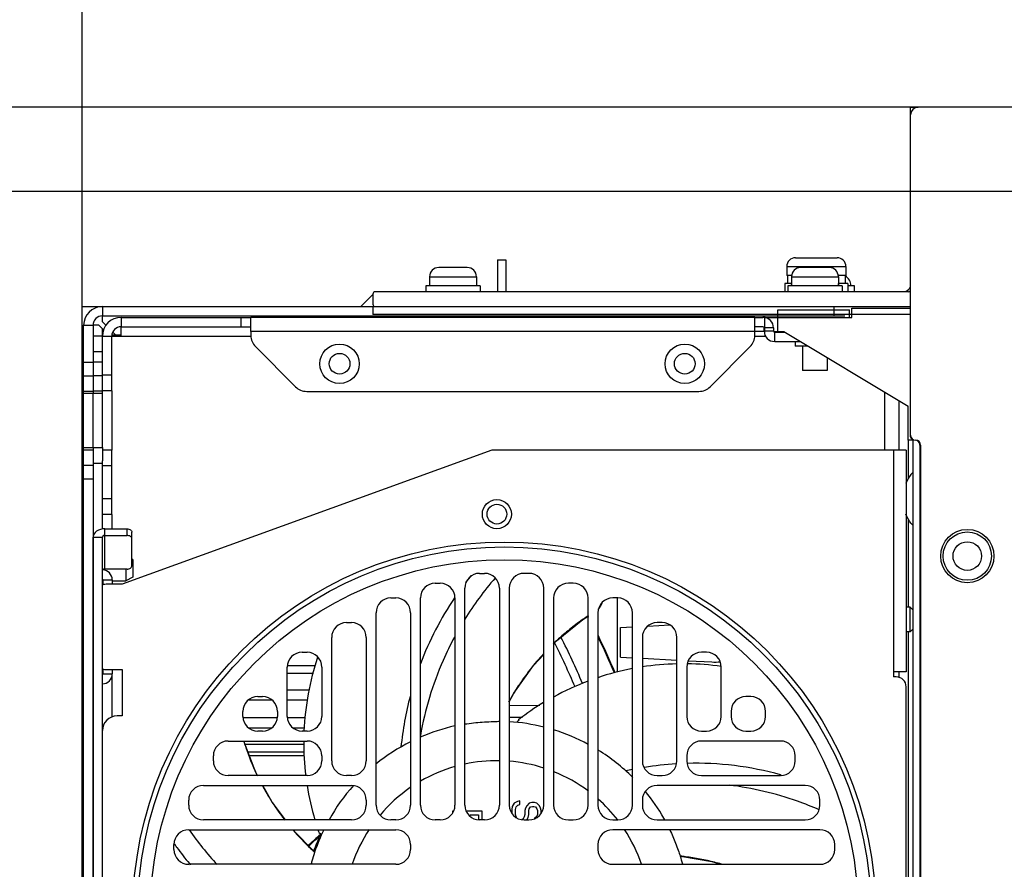
# Paper-space layout '178R0010_1_1' of a CAD drawing. Units: millimetres. Extents: x 0 to 420, y 0 to 297.
# Drawn here: x 147 to 167, y 252 to 269 of the extents above; entities that cross this region are included whole.
import ezdxf

# ---------------------------------------------------------------- set-up
doc = ezdxf.new("R2010")
doc.units = ezdxf.units.MM
doc.header["$LTSCALE"] = 23.1
doc.layers.get('0').update_dxf_attribs({"linetype": 'CONTINUOUS'})
for name, color, linetype in [('0004___ALL_AXES_PRT', 7, 'CONTINUOUS'), ('002___PRT_ALL_AXES', 7, 'CONTINUOUS'), ('02___PRT_ALL_AXES', 7, 'CONTINUOUS'), ('CHAMFERS', 7, 'CONTINUOUS'), ('DATUM', 7, 'CONTINUOUS'), ('NOTES', 7, 'CONTINUOUS'), ('ROUNDS', 7, 'CONTINUOUS')]:
    doc.layers.add(name, color=color, linetype=linetype)
doc.styles.get("Standard").update_dxf_attribs({"font": 'txt', "width": 0.8})
doc.dimstyles.new('DIMSTYLE_1', dxfattribs={"dimtxt": 2.6, "dimasz": 3.5, "dimexe": 1, "dimexo": 0, "dimgap": 0.65, "dimtad": 1, "dimdec": 0, "dimlfac": 10, "dimdsep": 46, "dimtxsty": 'STANDARD', "dimblk": '_FILLED', "dimblk1": '_FILLED', "dimblk2": '_FILLED', "dimcen": 0.09, "dimadec": 1, "dimazin": 2, "dimtp": 0.5, "dimtm": 0.5, "dimtfac": 1, "dimtdec": 0, "dimtofl": 0, "dimtmove": 0, "dimatfit": 3, "dimldrblk": '_FILLED', "dimfxl": 1, "dimtolj": 1, "dimarcsym": 0})
doc.dimstyles.new('DIMSTYLE_5', dxfattribs={"dimtxt": 2.6, "dimasz": 3.5, "dimexe": 1, "dimexo": 0, "dimgap": 0.65, "dimtad": 1, "dimdec": 0, "dimlfac": 10, "dimdsep": 46, "dimtxsty": 'STANDARD', "dimblk": '_FILLED', "dimblk1": '_FILLED', "dimblk2": '_FILLED', "dimcen": 0.09, "dimadec": 1, "dimazin": 2, "dimtp": 0.1, "dimtm": 0.1, "dimtfac": 1, "dimtdec": 0, "dimtofl": 0, "dimtmove": 0, "dimatfit": 3, "dimldrblk": '_FILLED', "dimfxl": 1, "dimtolj": 1, "dimarcsym": 0})

# ---------------------------------------------------------------- blocks, each defined once
blk = doc.blocks.new('_FILLED')
at = {"color": 0, "linetype": 'BYBLOCK'}
blk.add_solid([(0, 0), (-1, 0.1429), (-1, -0.1429)], dxfattribs=at)
blk = doc.blocks.new('*D5')
at = {"color": 2, "linetype": 'CONTINUOUS'}
for p, q in [((168.169, 265.851), (95.063, 265.851)), ((96.063, 265.851), (96.063, 258.607)), ((96.063, 251.363), (96.063, 258.607)), ((96.063, 258.607), (96.063, 234.754)), ((167.269, 251.363), (95.063, 251.363))]:
    blk.add_line(p, q, dxfattribs=at)
at = {"color": 2, "linetype": 'CONTINUOUS', "xscale": 3.5, "yscale": 3.5, "zscale": 3.5}
for p, rotation in [((96.063, 265.851), 90), ((96.063, 251.363), 270)]:
    blk.add_blockref('_FILLED', p, dxfattribs=dict(at, rotation=rotation))
at = {"color": 2, "linetype": 'CONTINUOUS', "insert": (92.813, 245.154), "char_height": 2.6, "width": 10.4, "attachment_point": 3, "rotation": 90, "line_spacing_factor": 0.9}
blk.add_mtext('2x145\\P[5.7]', dxfattribs=at)
blk = doc.blocks.new('*D38')
at = {"color": 2, "linetype": 'CONTINUOUS'}
for p, q in [((108.895, 267.561), (108.895, 282.002)), ((108.895, 282.002), (108.895, 266.706)), ((165.309, 267.561), (107.895, 267.561)), ((108.895, 260.851), (108.895, 266.706)), ((168.169, 265.851), (107.895, 265.851)), ((108.895, 265.851), (108.895, 260.851))]:
    blk.add_line(p, q, dxfattribs=at)
at = {"color": 2, "linetype": 'CONTINUOUS', "xscale": 3.5, "yscale": 3.5, "zscale": 3.5}
for p, rotation in [((108.895, 267.561), 270), ((108.895, 265.851), 90)]:
    blk.add_blockref('_FILLED', p, dxfattribs=dict(at, rotation=rotation))
at = {"color": 2, "linetype": 'CONTINUOUS', "insert": (105.645, 271.602), "char_height": 2.6, "width": 10.4, "attachment_point": 1, "rotation": 90, "line_spacing_factor": 0.9}
blk.add_mtext('17\\P[0.7]', dxfattribs=at)
blk = doc.blocks.new('*D39')
at = {"color": 2, "linetype": 'CONTINUOUS'}
for p, q in [((148.359, 263.521), (148.359, 280.548)), ((167.269, 264.951), (167.269, 280.548)), ((148.359, 279.548), (129.992, 279.548)), ((129.992, 279.548), (157.814, 279.548)), ((172.269, 279.548), (157.814, 279.548)), ((167.269, 279.548), (172.269, 279.548))]:
    blk.add_line(p, q, dxfattribs=at)
at = {"color": 2, "linetype": 'CONTINUOUS', "xscale": 3.5, "yscale": 3.5, "zscale": 3.5}
blk.add_blockref('_FILLED', (148.359, 279.548), dxfattribs=at)
at = {"color": 2, "linetype": 'CONTINUOUS', "xscale": 3.5, "yscale": 3.5, "zscale": 3.5, "rotation": 180}
blk.add_blockref('_FILLED', (167.269, 279.548), dxfattribs=at)
at = {"color": 2, "linetype": 'CONTINUOUS', "insert": (136.232, 282.798), "char_height": 2.6, "width": 10.4, "attachment_point": 3, "line_spacing_factor": 0.9}
blk.add_mtext('189\\P[7.4]', dxfattribs=at)
blk = doc.blocks.new('*D40')
at = {"color": 2, "linetype": 'CONTINUOUS'}
for p, q in [((167.269, 264.951), (167.269, 275.697)), ((183.039, 264.951), (183.039, 275.697)), ((167.269, 274.697), (162.269, 274.697)), ((162.269, 274.697), (175.154, 274.697)), ((188.039, 274.697), (175.154, 274.697)), ((183.039, 274.697), (188.039, 274.697))]:
    blk.add_line(p, q, dxfattribs=at)
at = {"color": 2, "linetype": 'CONTINUOUS', "xscale": 3.5, "yscale": 3.5, "zscale": 3.5}
blk.add_blockref('_FILLED', (167.269, 274.697), dxfattribs=at)
at = {"color": 2, "linetype": 'CONTINUOUS', "xscale": 3.5, "yscale": 3.5, "zscale": 3.5, "rotation": 180}
blk.add_blockref('_FILLED', (183.039, 274.697), dxfattribs=at)
at = {"color": 2, "linetype": 'CONTINUOUS', "insert": (173.074, 277.947), "char_height": 2.6, "width": 10.4, "attachment_point": 2, "line_spacing_factor": 0.9}
blk.add_mtext('2x158\\P[6.2]', dxfattribs=at)

psp = doc.layouts.new('178R0010_1_1')

# ---------------------------------------------------------------- linework, layer by layer
at = {"color": 7, "linetype": 'CONTINUOUS'}
for p, q in [((165.149, 267.561), (165.309, 267.561)), ((156.779, 264.471), (156.779, 263.821)), ((156.779, 264.471), (156.949, 264.471)), ((156.949, 264.471), (156.949, 263.821)), ((162.609, 263.991), (162.609, 263.821)), ((162.744, 263.991), (162.609, 263.991)), ((163.884, 263.991), (163.694, 263.991)), ((163.884, 263.991), (163.884, 263.821)), ((154.257, 263.769), (154.009, 263.521)), ((154.254, 263.771), (154.254, 263.571)), ((165.109, 263.821), (154.304, 263.821)), ((164.019, 263.941), (163.884, 263.941)), ((164.019, 263.821), (164.019, 263.941)), ((148.359, 238.901), (148.359, 263.521)), ((148.359, 263.521), (148.769, 263.521)), ((154.254, 263.521), (154.254, 263.361)), ((154.254, 263.521), (165.159, 263.521)), ((162.469, 263.001), (162.469, 263.456)), ((162.469, 263.456), (163.919, 263.456)), ((163.919, 263.301), (163.919, 263.456)), ((163.969, 263.301), (163.969, 263.491)), ((163.969, 263.491), (165.149, 263.491)), ((165.149, 263.361), (154.254, 263.361)), ((154.979, 263.301), (154.979, 263.331)), ((156.429, 263.301), (156.429, 263.331)), ((156.769, 263.301), (156.769, 263.331)), ((163.919, 263.301), (163.969, 263.301)), ((149.149, 262.921), (149.149, 263.111)), ((162.189, 263.015), (161.999, 263.017)), ((162.592, 263.011), (162.378, 263.013)), ((162.591, 263.012), (165.109, 261.501)), ((148.959, 262.921), (149.149, 262.921)), ((161.999, 262.921), (162.218, 262.921)), ((165.109, 260.813), (165.109, 261.501)), ((165.209, 260.811), (165.109, 260.813)), ((165.109, 260.812), (165.109, 260.028)), ((165.209, 241.611), (165.209, 260.811)), ((156.669, 260.611), (149.169, 257.891)), ((165.069, 260.611), (156.669, 260.611)), ((165.069, 260.611), (165.069, 256.111)), ((165.109, 259.214), (165.109, 257.426)), ((148.579, 258.895), (148.591, 258.895)), ((148.579, 258.844), (148.769, 258.844)), ((148.769, 243.579), (148.769, 258.844)), ((159.209, 257.611), (159.209, 256.108)), ((165.149, 257.426), (165.069, 257.426)), ((165.149, 256.926), (165.149, 257.426)), ((165.209, 257.366), (165.149, 257.426)), ((159.279, 257.011), (159.519, 257.024)), ((159.279, 256.411), (159.279, 257.011)), ((159.829, 257.04), (160.277, 257.064)), ((165.209, 256.986), (165.149, 256.926)), ((165.149, 256.926), (165.069, 256.926)), ((165.109, 256.926), (165.109, 245.496)), ((159.279, 256.411), (159.519, 256.399)), ((159.719, 256.388), (160.419, 256.352)), ((160.652, 256.339), (161.128, 256.314)), ((149.169, 256.161), (149.169, 255.221)), ((164.809, 256.111), (164.809, 256.011)), ((165.069, 256.111), (164.809, 256.111)), ((157.639, 255.429), (157.019, 255.426)), ((157.019, 255.197), (157.286, 255.195)), ((156.812, 255.111), (156.814, 255.111)), ((156.814, 255.111), (156.819, 255.121)), ((156.814, 255.111), (156.814, 255.111)), ((157.211, 255.147), (157.199, 255.138)), ((157.212, 255.146), (157.199, 255.138)), ((151.749, 254.419), (152.864, 254.419)), ((157.082, 253.386), (157.069, 253.324)), ((157.12, 253.449), (157.082, 253.386)), ((157.184, 253.486), (157.12, 253.449)), ((157.158, 253.374), (157.197, 253.411)), ((157.235, 253.499), (157.184, 253.486)), ((157.197, 253.411), (157.235, 253.424)), ((157.235, 253.424), (157.235, 253.499)), ((157.376, 253.399), (157.35, 253.349)), ((157.427, 253.449), (157.376, 253.399)), ((157.478, 253.461), (157.427, 253.449)), ((157.452, 253.374), (157.49, 253.386)), ((157.529, 253.461), (157.478, 253.461)), ((157.49, 253.386), (157.516, 253.386)), ((157.516, 253.386), (157.554, 253.374)), ((157.58, 253.449), (157.529, 253.461)), ((157.631, 253.399), (157.58, 253.449)), ((157.656, 253.349), (157.631, 253.399)), ((155.869, 253.286), (155.869, 253.249)), ((155.888, 253.286), (155.869, 253.286)), ((156.469, 253.286), (156.15, 253.286)), ((156.227, 253.185), (156.227, 253.211)), ((156.227, 253.211), (156.393, 253.211)), ((156.393, 253.211), (156.393, 253.116)), ((156.469, 253.111), (156.469, 253.286)), ((157.069, 253.324), (157.069, 253.249)), ((157.146, 253.324), (157.158, 253.374)), ((157.146, 253.224), (157.146, 253.324)), ((157.158, 253.174), (157.146, 253.224)), ((157.337, 253.224), (157.324, 253.174)), ((157.35, 253.349), (157.337, 253.299)), ((157.337, 253.299), (157.337, 253.224)), ((157.401, 253.161), (157.414, 253.224)), ((157.414, 253.299), (157.427, 253.336)), ((157.414, 253.224), (157.414, 253.299)), ((157.427, 253.336), (157.452, 253.374)), ((157.554, 253.374), (157.58, 253.336)), ((157.58, 253.186), (157.554, 253.161)), ((157.58, 253.336), (157.593, 253.299)), ((157.593, 253.224), (157.58, 253.186)), ((157.593, 253.299), (157.593, 253.224)), ((157.669, 253.299), (157.656, 253.349)), ((157.669, 253.249), (157.669, 253.299)), ((157.172, 253.154), (157.158, 253.174)), ((157.299, 253.136), (157.272, 253.119)), ((157.324, 253.174), (157.299, 253.136)), ((157.376, 253.111), (157.401, 253.161)), ((157.554, 253.161), (157.529, 253.149)), ((157.529, 253.149), (157.529, 253.135)), ((153.074, 252.459), (152.632, 252.911)), ((153.163, 252.848), (153.168, 252.834)), ((153.163, 252.848), (153.168, 252.834)), ((153.074, 252.457), (153.074, 252.459)), ((153.074, 252.459), (153.074, 252.459))]:
    psp.add_line(p, q, dxfattribs=at)
at = {"color": 9, "linetype": 'CONTINUOUS'}
for p, q in [((148.769, 263.521), (148.769, 263.331)), ((149.149, 263.301), (149.149, 263.111)), ((148.389, 263.141), (148.579, 263.141)), ((148.769, 262.921), (148.769, 263.071)), ((161.999, 263.016), (151.779, 263.016)), ((162.404, 262.811), (162.404, 263.001)), ((148.769, 262.921), (148.959, 262.921)), ((149.149, 262.921), (151.779, 262.921)), ((164.634, 260.611), (164.634, 261.786)), ((164.809, 260.611), (164.809, 256.111)), ((148.959, 259.301), (148.959, 259.014)), ((148.819, 258.197), (148.819, 259.014)), ((148.959, 256.009), (148.959, 255.198)), ((162.52, 254.016), (162.531, 254.013)), ((162.523, 254.027), (162.533, 254.024)), ((153.18, 252.785), (153.193, 252.801)), ((153.193, 252.801), (153.199, 252.807))]:
    psp.add_line(p, q, dxfattribs=at)
at = {"color": 3, "linetype": 'CONTINUOUS'}
for p, q in [((148.769, 263.212), (148.769, 263.331)), ((148.84, 263.141), (148.769, 263.212)), ((151.779, 263.016), (151.779, 263.301)), ((161.999, 263.301), (151.779, 263.301)), ((161.999, 263.016), (161.999, 263.301)), ((162.199, 263.301), (163.919, 263.301)), ((148.698, 263.141), (148.579, 263.141)), ((148.792, 263.048), (148.698, 263.141)), ((149.039, 262.942), (148.979, 263.002)), ((162.379, 263.086), (162.379, 263.026)), ((148.579, 243.579), (148.579, 258.844))]:
    psp.add_line(p, q, dxfattribs=at)
at = {"color": 7, "linetype": 'CONTINUOUS'}
for points in [[(157.919, 256.68), (157.978, 256.743), (158.513, 257.175), (158.619, 257.244)], [(157.019, 255.503), (157.113, 255.682), (157.509, 256.242), (157.719, 256.466)], [(151.915, 254.011), (151.882, 254.071), (151.637, 254.711)], [(152.48, 253.111), (152.214, 253.469), (152.025, 253.811)], [(160.492, 252.374), (161.127, 252.266), (161.303, 252.211)]]:
    psp.add_lwpolyline(points, dxfattribs=at)
psp.add_circle((166.309, 258.461), 0.49, dxfattribs=at)
at = {"color": 9, "linetype": 'CONTINUOUS'}
psp.add_circle((166.309, 258.461), 0.29, dxfattribs=at)
at = {"color": 7, "linetype": 'CONTINUOUS'}
for centre, radius, start, end in [((162.969, 263.941), 0.23, 168.5488, 180), ((163.469, 263.941), 0.23, 0, 11.4512), ((163.719, 263.941), 0.23, 0, 60.6016), ((154.304, 263.771), 0.05, 90, 180), ((165.109, 263.871), 0.05, 270, 324.7194), ((154.304, 263.571), 0.05, 180, 270), ((148.769, 263.141), 0.38, 90, 180), ((149.149, 262.921), 0.19, 90, 180), ((158.44, 257.698), 0.5, 321.4798, 338.6465), ((161.396, 253.056), 5.028, 123.6232, 127.4461), ((146.475, 250.852), 13.73, 27.7219, 27.7585), ((161.374, 253.086), 4.991, 127.4458, 131.1597), ((161.342, 253.122), 4.943, 131.1614, 133.9932), ((146.475, 250.852), 13.73, 22.4503, 25.9437), ((146.475, 250.852), 12.87, 22.6404, 27.0924), ((158.375, 254.671), 5.523, 161.6376, 177.5047), ((161.381, 253.085), 4.996, 137.2154, 139.6146), ((161.406, 253.064), 5.029, 139.6171, 144.5389), ((160.554, 250.744), 5.533, 91.4022, 98.7003), ((160.556, 250.7), 5.577, 82.1166, 89.2541), ((161.414, 253.059), 5.039, 144.5379, 147.9575), ((160.549, 250.803), 5.474, 100.8733, 108.4711), ((160.583, 250.706), 5.576, 110.6411, 118.5647), ((161.402, 253.066), 5.025, 147.9573, 151.0166), ((160.548, 250.764), 5.509, 120.9492, 127.2841), ((156.769, 251.211), 3.9, 102.6041, 113.4846), ((161.333, 253.101), 4.947, 155.8591, 156.0307), ((156.769, 251.211), 3.9, 89.2649, 89.373), ((156.769, 251.211), 3.9, 75.8641, 86.3132), ((161.686, 250.603), 6.364, 134.7766, 135.1621), ((156.769, 251.211), 3.95, 83.461, 83.752), ((161.018, 251.283), 5.411, 134.5918, 134.8184), ((156.769, 251.211), 3.9, 61.6141, 72.8407), ((156.439, 256.18), 5.023, 197.0589, 199.4486), ((158.412, 254.68), 5.56, 179.6793, 186.9475), ((156.769, 251.211), 3.9, 116.7166, 129.0034), ((156.409, 256.17), 4.991, 199.447, 203.1603), ((156.769, 251.211), 3.9, 45.0561, 58.2024), ((156.366, 256.151), 4.944, 203.1621, 205.7314), ((156.408, 256.174), 4.991, 208.3182, 211.617), ((158.404, 254.678), 5.552, 188.9999, 196.4283), ((156.769, 251.211), 3.9, 138.2273, 150.7765), ((156.769, 251.211), 3.9, 29.7156, 39.4661), ((156.44, 256.194), 5.029, 211.6186, 216.5398), ((156.447, 256.199), 5.039, 216.5386, 217.8661), ((157.766, 251.78), 2.752, 28.9257, 29.7126), ((156.422, 256.178), 5.005, 220.8209, 226.8119), ((162.227, 242.476), 13.73, 131.1469, 132.5426), ((156.769, 251.211), 3.9, 154.1214, 161.373), ((158.314, 254.651), 5.458, 198.6107, 199.2957), ((156.769, 251.211), 3.95, 155.461, 155.752), ((159.088, 255.813), 6.612, 206.6097, 206.9806), ((157.73, 255.117), 5.086, 206.9328, 207.1741), ((156.388, 256.142), 4.956, 226.82, 228.0302), ((159.976, 247.447), 4.956, 82.8245, 84.0303), ((156.769, 251.211), 3.9, 14.8759, 17.373), ((159.968, 247.393), 5.01, 75.9535, 82.8139), ((159.962, 247.367), 5.036, 74.3326, 75.9582)]:
    psp.add_arc(centre, radius, start, end, dxfattribs=at)
at = {"color": 3, "linetype": 'CONTINUOUS'}
for centre, radius, start, end in [((148.769, 263.141), 0.19, 90, 180), ((149.149, 262.921), 0.38, 90, 180), ((162.404, 263.026), 0.025, 180, 270)]:
    psp.add_arc(centre, radius, start, end, dxfattribs=at)
at = {"color": 9, "linetype": 'CONTINUOUS'}
for centre, radius, start, end in [((161.563, 253.803), 6.408, 138.9058, 148.201), ((161.151, 254.09), 6.315, 140.9296, 142.6187), ((161.328, 253.967), 6.531, 146.027, 159.3013), ((146.475, 250.852), 13.716, 27.6223, 27.7537), ((146.475, 250.852), 13.037, 22.6822, 27.2139), ((146.475, 250.852), 13.716, 22.4531, 25.8026), ((161.527, 253.913), 6.737, 165.2964, 174.2164), ((156.769, 251.211), 3.1, 105.9733, 120.0015), ((156.769, 251.211), 3.1, 89.0752, 102.1344), ((156.769, 251.211), 3.1, 72.1114, 85.3589), ((160.807, 247.538), 6.72, 93.4095, 98.9594), ((160.8, 247.735), 6.524, 74.6817, 91.4939), ((156.769, 251.211), 3.1, 53.2202, 68.172), ((160.81, 247.514), 6.745, 101.0445, 102.2145), ((156.769, 251.211), 3.1, 124.5142, 139.8301), ((156.769, 251.211), 3.1, 37.7961, 48.5005), ((155.864, 256.63), 6.505, 214.9135, 222.8718), ((162.227, 242.476), 13.716, 131.2699, 132.5412), ((156.876, 251.016), 4.097, 154.4145, 159.0228), ((153.161, 252.904), 0.12, 287.0732, 292.1061), ((156.769, 251.211), 3.1, 146.6156, 161.1464), ((156.769, 251.211), 3.1, 18.8499, 33.3838), ((155.428, 256.297), 6.367, 215.0763, 215.2949), ((155.441, 256.307), 6.383, 215.2951, 216.049), ((155.493, 256.346), 6.448, 216.0538, 219.7286), ((155.528, 256.374), 6.493, 219.7246, 219.9733)]:
    psp.add_arc(centre, radius, start, end, dxfattribs=at)
at = {"color": 7, "linetype": 'CONTINUOUS'}
psp.add_ellipse((161.186, 256.711), major_axis=(0.663, 0), ratio=0.600958, start_param=-1.657783, end_param=-1.402946, dxfattribs=at)
for points, knots in [([(165.209, 260.162), (165.194, 260.147), (165.133, 260.079), (165.088, 259.997), (165.063, 259.931)], [0, 0, 0, 0, 0.229332, 1, 1, 1, 1]), ([(165.209, 259.081), (165.194, 259.095), (165.133, 259.164), (165.088, 259.246), (165.063, 259.312)], [0, 0, 0, 0, 0.229332, 1, 1, 1, 1]), ([(148.819, 258.879), (148.813, 258.879), (148.792, 258.877), (148.769, 258.859), (148.769, 258.844)], [0, 0, 0, 0, 0.29599, 1, 1, 1, 1]), ([(156.119, 255.056), (156.236, 255.074), (156.414, 255.092), (156.645, 255.106), (156.759, 255.108), (156.812, 255.111)], [0, 0, 0, 0, 0.511276, 0.770044, 1, 1, 1, 1]), ([(160.276, 252.911), (160.318, 252.821), (160.375, 252.684), (160.445, 252.504), (160.475, 252.416), (160.491, 252.376)], [0, 0, 0, 0, 0.516064, 0.774714, 1, 1, 1, 1]), ([(153.006, 252.211), (153.011, 252.234), (153.033, 252.316), (153.058, 252.397), (153.074, 252.457)], [0, 0, 0, 0, 0.26977, 1, 1, 1, 1]), ([(160.491, 252.376), (160.491, 252.375), (160.492, 252.375), (160.492, 252.373), (160.492, 252.374)], [0, 0, 0, 0, 0.675758, 1, 1, 1, 1])]:
    psp.add_open_spline(points, degree=3, knots=knots, dxfattribs=at)
at = {"color": 3, "linetype": 'CONTINUOUS'}
psp.add_open_spline([(148.819, 259.014), (148.76, 259.014), (148.651, 258.991), (148.579, 258.89), (148.579, 258.844)], degree=3, knots=[0, 0, 0, 0, 0.559761, 1, 1, 1, 1], dxfattribs=at)
at = {"color": 7, "linetype": 'CONTINUOUS'}
psp.add_open_spline([(148.819, 258.197), (148.804, 258.197), (148.786, 258.192), (148.777, 258.18)], degree=3, dxfattribs=at)
at = {"color": 9, "linetype": 'CONTINUOUS'}
for points, knots in [([(155.908, 256.818), (155.825, 256.663), (155.516, 256.028), (155.311, 255.344), (155.217, 254.822)], [0, 0, 0, 0, 0.248751, 1, 1, 1, 1]), ([(163.302, 253.316), (163.159, 253.379), (162.573, 253.612), (161.953, 253.758), (161.482, 253.817)], [0, 0, 0, 0, 0.247567, 1, 1, 1, 1])]:
    psp.add_open_spline(points, degree=3, knots=knots, dxfattribs=at)
psp.add_open_spline([(153.196, 252.789), (153.191, 252.788), (153.186, 252.786), (153.18, 252.785)], degree=3, dxfattribs=at)
at = {"layer": '0004___ALL_AXES_PRT', "color": 7, "linetype": 'CONTINUOUS'}
for p, q in [((162.819, 262.811), (162.819, 262.716)), ((163.084, 262.716), (162.819, 262.716)), ((148.959, 261.811), (148.959, 260.611)), ((148.389, 260.661), (148.389, 261.761)), ((148.769, 260.661), (148.769, 261.761)), ((148.769, 259.008), (148.769, 260.341)), ((148.969, 257.981), (148.969, 257.891)), ((148.969, 256.161), (148.969, 256.071))]:
    psp.add_line(p, q, dxfattribs=at)
at = {"layer": '0004___ALL_AXES_PRT', "color": 3, "linetype": 'CONTINUOUS'}
for p, q in [((148.579, 260.661), (148.579, 261.761)), ((148.779, 257.981), (148.779, 257.877)), ((148.779, 256.171), (148.779, 256.071))]:
    psp.add_line(p, q, dxfattribs=at)
at = {"layer": '0004___ALL_AXES_PRT', "color": 9, "linetype": 'CONTINUOUS'}
for p, q in [((148.779, 257.981), (148.969, 257.981)), ((148.779, 256.071), (148.969, 256.071))]:
    psp.add_line(p, q, dxfattribs=at)
for centre, radius in [((153.579, 262.361), 0.4), ((160.579, 262.361), 0.4), ((156.919, 251.211), 7.535), ((156.919, 251.211), 7.175)]:
    psp.add_circle(centre, radius, dxfattribs=at)
at = {"layer": '0004___ALL_AXES_PRT', "color": 3, "linetype": 'CONTINUOUS'}
for centre in [(153.579, 262.361), (160.579, 262.361)]:
    psp.add_circle(centre, 0.21, dxfattribs=at)
at = {"layer": '0004___ALL_AXES_PRT', "color": 7, "linetype": 'CONTINUOUS'}
for centre, radius in [((156.769, 259.311), 0.2), ((156.919, 251.211), 7.435)]:
    psp.add_circle(centre, radius, dxfattribs=at)
for centre, start, end in [((148.769, 257.981), 0, 87.7235), ((148.769, 256.071), 270, 360)]:
    psp.add_arc(centre, 0.2, start, end, dxfattribs=at)
at = {"layer": '0004___ALL_AXES_PRT', "color": 3, "linetype": 'CONTINUOUS'}
for centre, start, end in [((148.769, 257.981), 0, 90), ((148.769, 256.071), 300, 360)]:
    psp.add_arc(centre, 0.01, start, end, dxfattribs=at)
at = {"layer": '002___PRT_ALL_AXES', "color": 7, "linetype": 'CONTINUOUS'}
psp.add_line((149.149, 262.942), (148.959, 262.942), dxfattribs=at)
psp.add_circle((156.769, 259.311), 0.295, dxfattribs=at)
at = {"layer": '02___PRT_ALL_AXES', "color": 7, "linetype": 'CONTINUOUS'}
psp.add_circle((166.309, 258.461), 0.54, dxfattribs=at)
at = {"layer": 'CHAMFERS', "color": 7, "linetype": 'CONTINUOUS'}
for p, q in [((149.389, 258.391), (149.369, 258.401)), ((149.389, 258.391), (149.389, 258.031)), ((149.246, 258.197), (149.246, 257.961)), ((149.389, 258.031), (149.246, 257.961)), ((148.969, 257.961), (149.246, 257.961))]:
    psp.add_line(p, q, dxfattribs=at)
at = {"layer": 'DATUM', "color": 7, "linetype": 'CONTINUOUS'}
for p, q in [((162.647, 264.331), (162.647, 264.151)), ((163.847, 264.331), (163.847, 264.151)), ((155.404, 264.126), (155.404, 263.941)), ((156.354, 264.126), (156.354, 263.941)), ((162.747, 264.151), (162.647, 264.151)), ((162.662, 264.151), (162.662, 263.991)), ((162.744, 264.126), (162.744, 263.941)), ((163.847, 264.151), (163.692, 264.151)), ((163.694, 264.126), (163.694, 263.941)), ((163.832, 264.151), (163.832, 263.991)), ((155.329, 263.941), (155.329, 263.821)), ((156.429, 263.941), (155.329, 263.941)), ((156.429, 263.941), (156.429, 263.821)), ((162.669, 263.941), (162.669, 263.821)), ((163.769, 263.941), (162.669, 263.941)), ((163.769, 263.941), (163.769, 263.821)), ((155.629, 263.331), (155.629, 263.301)), ((156.129, 263.331), (156.129, 263.301)), ((162.969, 262.716), (162.969, 262.221)), ((163.469, 262.485), (163.469, 262.221)), ((163.469, 262.221), (162.969, 262.221))]:
    psp.add_line(p, q, dxfattribs=at)
at = {"layer": 'NOTES', "color": 7, "linetype": 'CONTINUOUS'}
for p, q in [((162.827, 264.511), (163.667, 264.511)), ((156.169, 264.311), (155.589, 264.311)), ((163.509, 264.311), (162.929, 264.311))]:
    psp.add_line(p, q, dxfattribs=at)
at = {"layer": 'NOTES', "color": 9, "linetype": 'CONTINUOUS'}
for p, q in [((162.647, 264.331), (163.847, 264.331)), ((155.404, 264.126), (156.354, 264.126)), ((162.744, 264.126), (163.694, 264.126))]:
    psp.add_line(p, q, dxfattribs=at)
at = {"layer": 'NOTES', "color": 7, "linetype": 'CONTINUOUS'}
for centre, radius, start, end in [((162.827, 264.331), 0.18, 90, 180), ((163.667, 264.331), 0.18, 0, 90), ((155.589, 264.126), 0.185, 90, 180), ((156.169, 264.126), 0.185, 0, 90), ((162.929, 264.126), 0.185, 90, 180), ((163.509, 264.126), 0.185, 0, 90)]:
    psp.add_arc(centre, radius, start, end, dxfattribs=at)
at = {"layer": 'ROUNDS', "color": 7, "linetype": 'CONTINUOUS'}
for p, q in [((165.149, 267.561), (165.149, 260.911)), ((148.769, 263.521), (163.599, 263.521)), ((148.389, 261.761), (148.389, 263.141)), ((149.149, 263.111), (151.779, 263.111)), ((162.164, 263.111), (161.999, 263.111)), ((162.189, 263.026), (162.189, 263.086)), ((148.769, 262.921), (148.579, 262.921)), ((148.769, 261.761), (148.769, 262.921)), ((148.959, 261.811), (148.959, 262.921)), ((162.404, 262.811), (162.926, 262.811)), ((148.959, 261.811), (148.769, 261.811)), ((148.389, 261.761), (148.769, 261.761)), ((164.919, 261.615), (164.919, 260.611)), ((148.389, 241.761), (148.389, 260.661)), ((148.389, 260.661), (148.769, 260.661)), ((148.769, 260.661), (148.769, 260.39)), ((148.959, 260.611), (148.769, 260.611)), ((148.959, 259.301), (148.959, 260.611)), ((165.349, 260.711), (165.349, 241.711)), ((148.959, 259.301), (148.769, 259.301)), ((148.819, 258.879), (149.269, 258.879)), ((149.369, 258.268), (149.369, 258.943)), ((149.269, 258.197), (148.819, 258.197)), ((156.419, 258.111), (156.519, 258.111)), ((157.419, 258.111), (157.319, 258.111)), ((149.169, 257.891), (148.87, 257.891)), ((155.519, 257.911), (155.619, 257.911)), ((156.119, 253.411), (156.119, 257.811)), ((156.819, 257.811), (156.819, 253.411)), ((157.019, 257.811), (157.019, 253.411)), ((157.719, 253.411), (157.719, 257.811)), ((158.319, 257.911), (158.219, 257.911)), ((154.619, 257.611), (154.719, 257.611)), ((155.219, 253.411), (155.219, 257.611)), ((155.919, 257.611), (155.919, 253.411)), ((157.919, 257.611), (157.919, 253.411)), ((158.619, 253.411), (158.619, 257.611)), ((159.219, 257.611), (159.119, 257.611)), ((154.319, 253.411), (154.319, 257.311)), ((155.019, 257.311), (155.019, 253.411)), ((158.819, 257.311), (158.819, 253.411)), ((159.519, 253.411), (159.519, 257.311)), ((153.719, 257.111), (153.819, 257.111)), ((160.119, 257.111), (160.019, 257.111)), ((153.419, 254.311), (153.419, 256.811)), ((154.119, 256.811), (154.119, 254.311)), ((159.719, 256.811), (159.719, 254.311)), ((160.419, 254.311), (160.419, 256.811)), ((152.819, 256.511), (152.919, 256.511)), ((161.019, 256.511), (160.919, 256.511)), ((153.091, 256.234), (152.519, 256.234)), ((152.519, 255.211), (152.519, 256.211)), ((153.219, 256.211), (153.219, 255.211)), ((160.619, 256.211), (160.619, 255.211)), ((161.319, 255.211), (161.319, 256.211)), ((148.85, 256.161), (149.169, 256.161)), ((152.519, 256.084), (153.047, 256.084)), ((164.869, 256.011), (164.809, 256.011)), ((164.919, 256.111), (164.919, 256.003)), ((165.069, 246.611), (165.069, 255.811)), ((151.919, 255.611), (152.019, 255.611)), ((152.962, 255.743), (152.519, 255.743)), ((161.919, 255.611), (161.819, 255.611)), ((151.732, 255.543), (152.206, 255.543)), ((152.519, 255.543), (152.933, 255.543)), ((149.169, 255.221), (149.069, 255.221)), ((151.619, 255.211), (151.619, 255.311)), ((152.319, 255.181), (151.619, 255.181)), ((152.319, 255.311), (152.319, 255.211)), ((152.881, 255.181), (152.519, 255.181)), ((161.519, 255.311), (161.519, 255.211)), ((162.219, 255.211), (162.219, 255.311)), ((151.73, 254.981), (152.208, 254.981)), ((152.019, 254.911), (151.919, 254.911)), ((152.63, 254.981), (152.866, 254.981)), ((152.919, 254.911), (152.819, 254.911)), ((160.919, 254.911), (161.019, 254.911)), ((161.819, 254.911), (161.919, 254.911)), ((151.319, 254.711), (152.919, 254.711)), ((152.865, 254.64), (151.664, 254.64)), ((162.519, 254.711), (160.919, 254.711)), ((151.019, 254.311), (151.019, 254.411)), ((151.721, 254.49), (152.864, 254.49)), ((153.219, 254.411), (153.219, 254.311)), ((160.619, 254.411), (160.619, 254.311)), ((162.819, 254.311), (162.819, 254.411)), ((152.919, 254.011), (151.319, 254.011)), ((153.819, 254.011), (153.719, 254.011)), ((160.019, 254.011), (160.119, 254.011)), ((160.919, 254.011), (162.519, 254.011)), ((150.819, 253.811), (153.819, 253.811)), ((163.019, 253.811), (160.019, 253.811)), ((150.519, 253.411), (150.519, 253.511)), ((154.119, 253.511), (154.119, 253.411)), ((159.719, 253.511), (159.719, 253.411)), ((163.319, 253.411), (163.319, 253.511)), ((153.819, 253.111), (150.819, 253.111)), ((154.719, 253.111), (154.619, 253.111)), ((155.619, 253.111), (155.519, 253.111)), ((156.519, 253.111), (156.419, 253.111)), ((157.319, 253.111), (157.419, 253.111)), ((158.219, 253.111), (158.319, 253.111)), ((159.119, 253.111), (159.219, 253.111)), ((160.019, 253.111), (163.019, 253.111)), ((150.519, 252.911), (154.719, 252.911)), ((163.319, 252.911), (159.119, 252.911)), ((150.219, 252.511), (150.219, 252.611)), ((155.019, 252.611), (155.019, 252.511)), ((158.819, 252.611), (158.819, 252.511)), ((163.619, 252.511), (163.619, 252.611)), ((154.719, 252.211), (150.519, 252.211)), ((159.119, 252.211), (163.319, 252.211))]:
    psp.add_line(p, q, dxfattribs=at)
at = {"layer": 'ROUNDS', "color": 3, "linetype": 'CONTINUOUS'}
for p, q in [((184.139, 267.561), (165.309, 267.561)), ((165.159, 260.911), (165.159, 267.411)), ((148.769, 263.331), (163.825, 263.331)), ((149.149, 263.301), (151.779, 263.301)), ((161.999, 263.301), (162.164, 263.301)), ((148.579, 263.141), (148.579, 261.761)), ((151.779, 263.016), (151.779, 262.934)), ((161.999, 262.934), (161.999, 263.016)), ((162.404, 263.001), (162.609, 263.001)), ((151.873, 262.708), (152.685, 261.895)), ((161.093, 261.895), (161.905, 262.708)), ((152.912, 261.801), (160.867, 261.801)), ((148.579, 260.661), (148.579, 241.761)), ((165.359, 260.711), (165.359, 241.711)), ((148.769, 259.621), (148.769, 260.39)), ((148.819, 259.014), (149.269, 259.014))]:
    psp.add_line(p, q, dxfattribs=at)
at = {"layer": 'ROUNDS', "color": 9, "linetype": 'CONTINUOUS'}
for p, q in [((163.599, 263.521), (163.599, 263.331)), ((151.579, 263.301), (151.579, 263.111)), ((162.199, 263.298), (162.199, 262.962)), ((162.379, 263.086), (162.199, 263.086)), ((162.199, 263.026), (162.379, 263.026)), ((148.769, 262.601), (148.579, 262.601)), ((148.389, 262.396), (148.579, 262.396)), ((148.769, 262.396), (148.579, 262.396)), ((148.389, 262.119), (148.579, 262.119)), ((148.769, 262.119), (148.579, 262.119)), ((148.959, 262.131), (148.769, 262.131)), ((148.389, 261.804), (148.579, 261.804)), ((148.769, 261.804), (148.579, 261.804)), ((148.389, 260.618), (148.579, 260.618)), ((148.389, 260.303), (148.579, 260.303)), ((148.769, 260.341), (148.579, 260.341)), ((148.959, 260.291), (148.769, 260.291)), ((148.389, 260.026), (148.579, 260.026)), ((148.959, 259.621), (148.769, 259.621)), ((149.269, 258.879), (149.269, 259.014))]:
    psp.add_line(p, q, dxfattribs=at)
at = {"layer": 'ROUNDS', "color": 3, "linetype": 'CONTINUOUS'}
for centre, radius, start, end in [((165.309, 267.411), 0.15, 90, 180), ((162.164, 263.086), 0.215, 0, 90), ((152.099, 262.934), 0.32, 180, 225), ((161.679, 262.934), 0.32, 315, 360), ((152.912, 262.121), 0.32, 225, 270), ((160.867, 262.121), 0.32, 270, 315), ((165.259, 260.911), 0.1, 180, 270), ((165.259, 260.711), 0.1, 0, 90)]:
    psp.add_arc(centre, radius, start, end, dxfattribs=at)
at = {"layer": 'ROUNDS', "color": 7, "linetype": 'CONTINUOUS'}
for centre, radius, start, end in [((165.009, 263.971), 0.15, 292.5, 337.5), ((162.164, 263.086), 0.025, 0, 90), ((162.404, 263.026), 0.215, 180, 270), ((165.249, 260.911), 0.1, 180, 225), ((165.249, 260.711), 0.1, 0, 67.5), ((156.419, 257.811), 0.3, 90, 180), ((156.519, 257.811), 0.3, 0, 90), ((157.319, 257.811), 0.3, 90, 180), ((157.419, 257.811), 0.3, 0, 90), ((148.87, 257.591), 0.3, 90, 109.5622), ((155.519, 257.611), 0.3, 90, 180), ((155.619, 257.611), 0.3, 0, 90), ((158.219, 257.611), 0.3, 90, 180), ((158.319, 257.611), 0.3, 0, 90), ((154.619, 257.311), 0.3, 90, 180), ((154.719, 257.311), 0.3, 0, 90), ((159.119, 257.311), 0.3, 90, 180), ((159.219, 257.311), 0.3, 0, 90), ((153.719, 256.811), 0.3, 90, 180), ((153.819, 256.811), 0.3, 0, 90), ((160.019, 256.811), 0.3, 90, 180), ((160.119, 256.811), 0.3, 0, 90), ((152.819, 256.211), 0.3, 90, 180), ((152.919, 256.211), 0.3, 0, 90), ((160.919, 256.211), 0.3, 90, 180), ((161.019, 256.211), 0.3, 0, 90), ((148.85, 256.461), 0.3, 254.3977, 270), ((164.869, 255.811), 0.2, 0, 90), ((151.919, 255.311), 0.3, 90, 180), ((152.019, 255.311), 0.3, 0, 90), ((161.819, 255.311), 0.3, 90, 180), ((161.919, 255.311), 0.3, 0, 90), ((149.069, 254.921), 0.3, 90, 180), ((151.919, 255.211), 0.3, 180, 270), ((152.019, 255.211), 0.3, 270, 360), ((152.819, 255.211), 0.3, 180, 270), ((152.919, 255.211), 0.3, 270, 360), ((160.919, 255.211), 0.3, 180, 270), ((161.019, 255.211), 0.3, 270, 360), ((161.819, 255.211), 0.3, 180, 270), ((161.919, 255.211), 0.3, 270, 360), ((151.319, 254.411), 0.3, 90, 180), ((152.919, 254.411), 0.3, 0, 90), ((160.919, 254.411), 0.3, 90, 180), ((162.519, 254.411), 0.3, 0, 90), ((151.319, 254.311), 0.3, 180, 270), ((152.919, 254.311), 0.3, 270, 360), ((153.719, 254.311), 0.3, 180, 270), ((153.819, 254.311), 0.3, 270, 360), ((160.019, 254.311), 0.3, 180, 270), ((160.119, 254.311), 0.3, 270, 360), ((160.919, 254.311), 0.3, 180, 270), ((162.519, 254.311), 0.3, 270, 360), ((150.819, 253.511), 0.3, 90, 180), ((153.819, 253.511), 0.3, 0, 90), ((160.019, 253.511), 0.3, 90, 180), ((163.019, 253.511), 0.3, 0, 90), ((150.819, 253.411), 0.3, 180, 270), ((153.819, 253.411), 0.3, 270, 360), ((154.619, 253.411), 0.3, 180, 270), ((154.719, 253.411), 0.3, 270, 360), ((155.519, 253.411), 0.3, 180, 270), ((155.619, 253.411), 0.3, 270, 360), ((156.419, 253.411), 0.3, 180, 270), ((156.519, 253.411), 0.3, 270, 360), ((157.319, 253.411), 0.3, 180, 270), ((157.419, 253.411), 0.3, 270, 360), ((158.219, 253.411), 0.3, 180, 270), ((158.319, 253.411), 0.3, 270, 360), ((159.119, 253.411), 0.3, 180, 270), ((159.219, 253.411), 0.3, 270, 360), ((160.019, 253.411), 0.3, 180, 270), ((163.019, 253.411), 0.3, 270, 360), ((150.519, 252.611), 0.3, 90, 180), ((154.719, 252.611), 0.3, 0, 90), ((159.119, 252.611), 0.3, 90, 180), ((163.319, 252.611), 0.3, 0, 90), ((150.519, 252.511), 0.3, 180, 270), ((154.719, 252.511), 0.3, 270, 360), ((159.119, 252.511), 0.3, 180, 270), ((163.319, 252.511), 0.3, 270, 360)]:
    psp.add_arc(centre, radius, start, end, dxfattribs=at)
at = {"layer": 'ROUNDS', "color": 3, "linetype": 'CONTINUOUS'}
psp.add_open_spline([(149.269, 259.014), (149.294, 259.014), (149.339, 259.004), (149.369, 258.962), (149.369, 258.943)], degree=3, knots=[0, 0, 0, 0, 0.559768, 1, 1, 1, 1], dxfattribs=at)
at = {"layer": 'ROUNDS', "color": 7, "linetype": 'CONTINUOUS'}
for points, knots in [([(149.369, 258.809), (149.369, 258.828), (149.339, 258.87), (149.294, 258.879), (149.269, 258.879)], [0, 0, 0, 0, 0.440232, 1, 1, 1, 1]), ([(149.269, 258.197), (149.294, 258.197), (149.339, 258.207), (149.369, 258.249), (149.369, 258.268)], [0, 0, 0, 0, 0.559768, 1, 1, 1, 1])]:
    psp.add_open_spline(points, degree=3, knots=knots, dxfattribs=at)

# ---------------------------------------------------------------- dimensions: what is measured, and where the dimension line sits
at = {"color": 2, "linetype": 'CONTINUOUS'}
for base, p1, p2, text, picture, middle in [((167.269, 279.548), (148.359, 263.521), (167.269, 264.951), '<>\\P[]', '*D39', (135.192, 279.548)), ((183.039, 274.697), (167.269, 264.951), (183.039, 264.951), '2x<>\\P[]', '*D40', (175.154, 274.697))]:
    dim = psp.add_linear_dim(base=base, p1=p1, p2=p2, text=text, dimstyle='DIMSTYLE_5', dxfattribs=at)
    dim.commit()
    dim.dimension.update_dxf_attribs({"geometry": picture, "text_midpoint": middle, "dimtype": 160})
for base, p1, p2, text, dimstyle, picture, middle in [((108.895, 265.851), (165.309, 267.561), (168.169, 265.851), '<>\\P[]', 'DIMSTYLE_5', '*D38', (108.895, 276.802)), ((96.063, 251.363), (168.169, 265.851), (167.269, 251.363), '2x<>\\P[]', 'DIMSTYLE_1', '*D5', (96.063, 242.034))]:
    dim = psp.add_linear_dim(base=base, p1=p1, p2=p2, angle=270, text=text, dimstyle=dimstyle, dxfattribs=at)
    dim.commit()
    dim.dimension.update_dxf_attribs({"geometry": picture, "text_midpoint": middle, "dimtype": 160})

doc.saveas('drawing.dxf')
